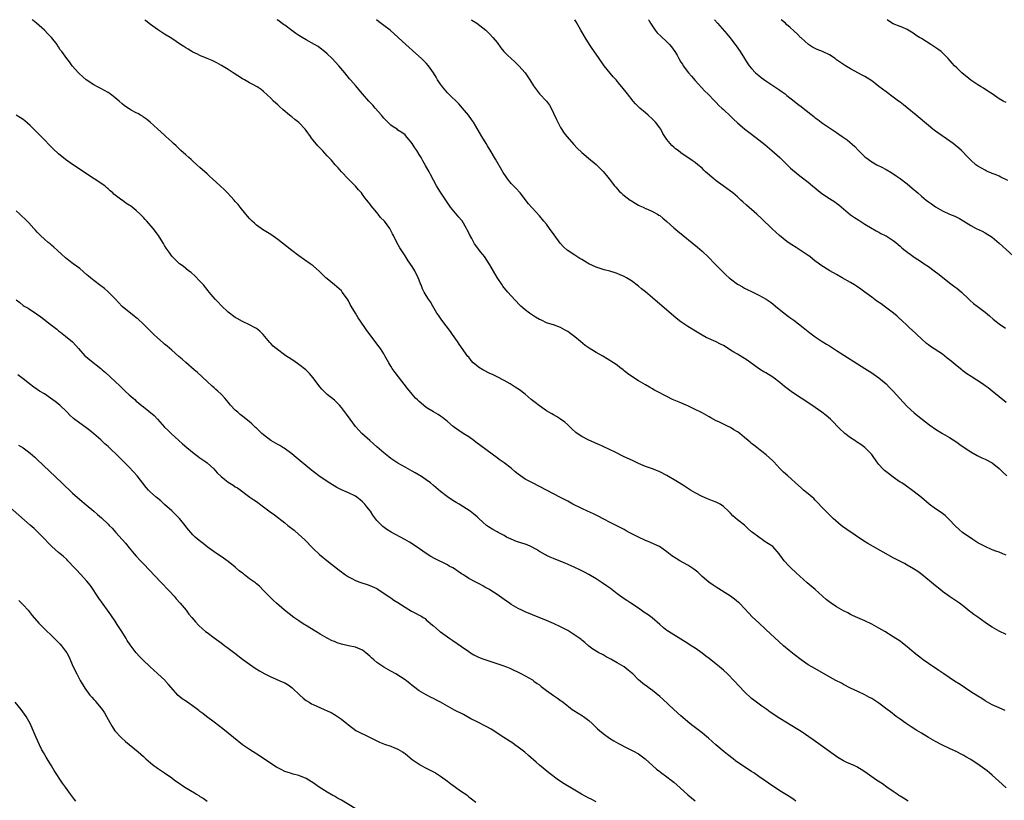
# Model space of a CAD drawing. Units: inches. Extents: x 2628000 to 2631000, y 1485000 to 1488000.
# Drawn here: x 2628964 to 2629242, y 1487779 to 1488000 of the extents above; entities that cross this region are included whole.
import ezdxf

# ---------------------------------------------------------------- set-up
doc = ezdxf.new("R2010")
doc.units = ezdxf.units.IN
doc.header["$MEASUREMENT"] = 0
doc.layers.add('LD26281485_10ft', color=2, linetype='Continuous')

msp = doc.modelspace()

# ---------------------------------------------------------------- linework, layer by layer
at = {"layer": 'LD26281485_10ft'}
for points, elevation in [([(2629243, 1487782.77), (2629241.83, 1487783.83), (2629239, 1487786.37), (2629238.28, 1487787), (2629237.58, 1487787.58), (2629235.67, 1487789), (2629235, 1487789.47), (2629233.61, 1487790.39), (2629233, 1487790.78), (2629231.59, 1487791.59), (2629231, 1487791.98), (2629230.3, 1487792.31), (2629229, 1487793.01), (2629227, 1487793.93), (2629225, 1487794.88), (2629223, 1487795.93), (2629221, 1487797.06), (2629219, 1487798.23), (2629217.75, 1487799), (2629216.07, 1487800.07), (2629214.66, 1487801), (2629213, 1487802.18), (2629211.89, 1487803), (2629210.27, 1487804.27), (2629209.37, 1487805), (2629207, 1487806.78), (2629205, 1487808.04), (2629204.36, 1487808.36), (2629203, 1487809.1), (2629201, 1487810.03), (2629199, 1487811), (2629197, 1487812.01), (2629196.37, 1487812.37), (2629194.84, 1487813.16), (2629188.02, 1487817), (2629187, 1487817.62), (2629185.02, 1487819), (2629183, 1487820.54), (2629181.62, 1487821.62), (2629180.01, 1487823), (2629175, 1487827.59), (2629173, 1487829.45), (2629171.2, 1487831.2), (2629170.21, 1487832.21), (2629169, 1487833.51), (2629167.53, 1487835), (2629167.25, 1487835.25), (2629166.15, 1487836.15), (2629164.98, 1487836.98), (2629161, 1487839.53), (2629160.12, 1487840.12), (2629158.94, 1487840.94), (2629157, 1487842.6), (2629155.75, 1487843.75), (2629155, 1487844.36), (2629154.65, 1487844.65), (2629153, 1487845.77), (2629150.71, 1487847), (2629149.62, 1487847.62), (2629148.42, 1487848.42), (2629147, 1487849.5), (2629144.92, 1487851), (2629143.63, 1487851.63), (2629142.23, 1487852.23), (2629141, 1487852.72), (2629139, 1487853.64), (2629136.4, 1487855), (2629135.5, 1487855.5), (2629135, 1487855.81), (2629134.22, 1487856.22), (2629132.73, 1487857), (2629131, 1487857.85), (2629129.25, 1487858.75), (2629127.62, 1487859.62), (2629127, 1487859.88), (2629126.25, 1487860.25), (2629124.59, 1487861), (2629123, 1487861.75), (2629120.44, 1487863), (2629119.54, 1487863.54), (2629119, 1487863.82), (2629118.26, 1487864.26), (2629117, 1487864.87), (2629115, 1487865.91), (2629113, 1487866.93), (2629111, 1487868.04), (2629109.05, 1487869.05), (2629107, 1487870.09), (2629105.64, 1487871), (2629105, 1487871.48), (2629104.17, 1487872.17), (2629103, 1487873.21), (2629101, 1487874.69), (2629099.62, 1487875.62), (2629099, 1487876.07), (2629093, 1487880.59), (2629092.4, 1487881), (2629091, 1487882.01), (2629089.46, 1487883), (2629087, 1487884.72), (2629086.63, 1487885), (2629085, 1487886.42), (2629083.56, 1487887.56), (2629083, 1487887.92), (2629082.39, 1487888.39), (2629081, 1487889.12), (2629079, 1487890.37), (2629077.53, 1487891.53), (2629077, 1487892), (2629076.48, 1487892.48), (2629075.99, 1487893), (2629075, 1487894.13), (2629073.71, 1487895.71), (2629071.11, 1487899), (2629070.2, 1487900.2), (2629069.62, 1487901), (2629069.37, 1487901.37), (2629069, 1487902.01), (2629068.38, 1487903), (2629067.3, 1487905), (2629067, 1487905.51), (2629066.03, 1487907), (2629065.59, 1487907.59), (2629064.56, 1487909), (2629062.16, 1487912.16), (2629060.21, 1487915), (2629059.73, 1487915.73), (2629058.95, 1487917), (2629057.77, 1487919), (2629057.49, 1487919.49), (2629057, 1487920.47), (2629056.68, 1487921), (2629055.26, 1487923), (2629055, 1487923.29), (2629053.06, 1487925), (2629051, 1487926.68), (2629050.63, 1487927), (2629048.81, 1487928.81), (2629047, 1487930.37), (2629046.18, 1487931), (2629043, 1487933.23), (2629041, 1487934.73), (2629037, 1487937.84), (2629035, 1487939.27), (2629032.72, 1487940.72), (2629032.3, 1487941), (2629031, 1487941.93), (2629030.43, 1487942.43), (2629029.81, 1487943), (2629029, 1487943.83), (2629028.47, 1487944.47), (2629027.97, 1487945), (2629026.34, 1487947), (2629025.76, 1487947.76), (2629025, 1487948.58), (2629024.66, 1487949), (2629022.82, 1487951), (2629021.9, 1487951.9), (2629020.73, 1487953), (2629018.51, 1487955), (2629017.73, 1487955.73), (2629017, 1487956.38), (2629015, 1487958.2), (2629014.09, 1487959), (2629013, 1487960.01), (2629012.47, 1487960.47), (2629011.82, 1487961), (2629011, 1487961.77), (2629009.61, 1487963), (2629009, 1487963.56), (2629008.29, 1487964.29), (2629007.49, 1487965), (2629007, 1487965.45), (2629006.22, 1487966.22), (2629005.32, 1487967), (2629005, 1487967.31), (2629003, 1487969.14), (2629000.92, 1487971), (2628999.86, 1487971.86), (2628999, 1487972.48), (2628998.71, 1487972.71), (2628998.2, 1487973), (2628997.46, 1487973.46), (2628997, 1487973.68), (2628995.54, 1487974.46), (2628995, 1487974.77), (2628993.69, 1487975.69), (2628993, 1487976.19), (2628992.12, 1487977), (2628991, 1487977.94), (2628989.64, 1487979), (2628989, 1487979.42), (2628987, 1487980.52), (2628986.05, 1487981), (2628985, 1487981.59), (2628982.86, 1487983), (2628981.87, 1487983.87), (2628980.83, 1487984.83), (2628980.62, 1487985), (2628978.87, 1487987), (2628978.08, 1487988.08), (2628977.33, 1487989), (2628975.95, 1487991), (2628975.5, 1487991.5), (2628975, 1487992.34), (2628974.73, 1487992.73), (2628974.59, 1487993), (2628973.01, 1487995), (2628971.97, 1487995.97), (2628971.03, 1487997), (2628968.82, 1487999), (2628967.81, 1487999.81), (2628967.57, 1488000)], 9340), ([(2629242.7, 1487804.7), (2629242.04, 1487805), (2629241, 1487805.43), (2629239, 1487806.31), (2629237, 1487807.45), (2629236.06, 1487808.06), (2629235, 1487808.7), (2629233, 1487809.98), (2629229.98, 1487811.98), (2629228.39, 1487813), (2629225.4, 1487815), (2629223.98, 1487815.98), (2629221, 1487817.96), (2629219.51, 1487819), (2629219, 1487819.38), (2629217, 1487820.98), (2629215, 1487822.68), (2629213.7, 1487823.7), (2629213, 1487824.23), (2629211.8, 1487825), (2629211, 1487825.54), (2629208.64, 1487827), (2629207, 1487827.98), (2629205, 1487829.12), (2629203, 1487830.04), (2629201, 1487830.9), (2629199.56, 1487831.56), (2629199, 1487831.82), (2629198.24, 1487832.24), (2629197, 1487832.86), (2629195, 1487834.03), (2629193.23, 1487835.23), (2629192.1, 1487836.1), (2629189.97, 1487837.97), (2629189, 1487838.84), (2629187.82, 1487839.82), (2629186.75, 1487840.75), (2629183.6, 1487843.59), (2629182.12, 1487845), (2629181.53, 1487845.53), (2629180.23, 1487847), (2629179.69, 1487847.69), (2629179, 1487848.7), (2629178.77, 1487849), (2629177, 1487851), (2629175.81, 1487851.81), (2629174.58, 1487852.58), (2629173.97, 1487853), (2629173.37, 1487853.37), (2629173, 1487853.64), (2629171.25, 1487855), (2629171, 1487855.23), (2629170.06, 1487856.06), (2629169, 1487857.05), (2629167, 1487858.63), (2629165.7, 1487859.7), (2629165, 1487860.46), (2629164.47, 1487861), (2629163, 1487862.37), (2629162.07, 1487863), (2629161, 1487863.58), (2629159.98, 1487863.98), (2629159, 1487864.34), (2629158.54, 1487864.54), (2629157, 1487865.15), (2629155, 1487866.25), (2629153.74, 1487867), (2629152.06, 1487868.06), (2629150.48, 1487869), (2629149.57, 1487869.57), (2629147, 1487871.08), (2629145, 1487872.15), (2629143, 1487873.01), (2629141, 1487873.71), (2629139, 1487874.54), (2629137.34, 1487875.34), (2629135, 1487876.43), (2629132.19, 1487877.81), (2629131, 1487878.42), (2629129, 1487879.31), (2629127.84, 1487879.84), (2629127, 1487880.17), (2629126.45, 1487880.45), (2629125, 1487881.07), (2629123, 1487882.16), (2629121.71, 1487883), (2629121.31, 1487883.31), (2629120.24, 1487884.24), (2629119, 1487885.45), (2629118.17, 1487886.17), (2629117, 1487887), (2629115.79, 1487887.79), (2629115, 1487888.23), (2629114.53, 1487888.53), (2629113, 1487889.44), (2629111, 1487890.78), (2629109.75, 1487891.75), (2629108.65, 1487892.65), (2629107, 1487894.1), (2629105.35, 1487895.35), (2629104.14, 1487896.14), (2629103, 1487896.81), (2629102.7, 1487897), (2629101, 1487897.95), (2629099.09, 1487899), (2629097.7, 1487899.7), (2629097, 1487899.99), (2629095, 1487901.03), (2629093.79, 1487901.79), (2629093, 1487902.4), (2629092.29, 1487903), (2629091.68, 1487903.68), (2629091, 1487904.55), (2629090.79, 1487904.79), (2629088.3, 1487908.3), (2629087.82, 1487909), (2629086.42, 1487911), (2629085.83, 1487911.83), (2629083.38, 1487915), (2629082.44, 1487916.44), (2629082.03, 1487917), (2629080.85, 1487919), (2629080.2, 1487920.2), (2629079.65, 1487921), (2629079, 1487922.01), (2629078.43, 1487923), (2629077.94, 1487923.94), (2629077.51, 1487925), (2629077.35, 1487925.35), (2629077, 1487926.36), (2629076.75, 1487927), (2629075.73, 1487929), (2629075, 1487930.2), (2629073.85, 1487931.85), (2629073, 1487933.24), (2629071.49, 1487935.49), (2629070.65, 1487937), (2629069.71, 1487939), (2629069.45, 1487939.45), (2629069, 1487940.39), (2629068.66, 1487941), (2629067.14, 1487943), (2629066.08, 1487944.08), (2629065.39, 1487945), (2629065, 1487945.45), (2629063.4, 1487947.4), (2629063, 1487947.96), (2629062.52, 1487948.52), (2629062.18, 1487949), (2629061.66, 1487949.66), (2629061, 1487950.57), (2629060.64, 1487951), (2629059.87, 1487951.87), (2629059, 1487952.9), (2629056.93, 1487955), (2629055.05, 1487957), (2629054.12, 1487958.12), (2629053.27, 1487959), (2629052.24, 1487960.24), (2629051, 1487961.53), (2629049.67, 1487963), (2629049, 1487963.66), (2629048.37, 1487964.37), (2629047, 1487965.97), (2629046.54, 1487966.54), (2629046.25, 1487967), (2629045, 1487968.68), (2629044.73, 1487969), (2629043, 1487970.89), (2629041.81, 1487971.81), (2629041, 1487972.49), (2629040.68, 1487972.68), (2629040.29, 1487973), (2629038.5, 1487974.5), (2629037.46, 1487975.46), (2629037, 1487975.95), (2629035.83, 1487977), (2629035, 1487977.81), (2629033, 1487979.65), (2629032.28, 1487980.28), (2629031.16, 1487981), (2629029.79, 1487981.79), (2629029, 1487982.14), (2629027.56, 1487983), (2629027, 1487983.3), (2629024.43, 1487985), (2629023, 1487985.91), (2629021.06, 1487987.06), (2629019.78, 1487987.78), (2629018.43, 1487988.43), (2629017.08, 1487989), (2629015, 1487989.92), (2629014.27, 1487990.27), (2629013, 1487990.85), (2629012.73, 1487991), (2629011.69, 1487991.69), (2629011, 1487992.09), (2629010.46, 1487992.46), (2629009.54, 1487993), (2629007, 1487994.68), (2629005, 1487995.94), (2629003, 1487997.22), (2629001, 1487998.68), (2628999.71, 1487999.71), (2628999.38, 1488000)], 9330), ([(2629243, 1487826.12), (2629241, 1487827.11), (2629239, 1487828.23), (2629238.53, 1487828.53), (2629237, 1487829.59), (2629235, 1487831.04), (2629233.83, 1487831.83), (2629233, 1487832.52), (2629232.71, 1487832.71), (2629231, 1487834.12), (2629229.8, 1487835), (2629227, 1487836.87), (2629225, 1487838.35), (2629224.18, 1487839), (2629223, 1487839.96), (2629222.43, 1487840.43), (2629219.12, 1487843.12), (2629217.98, 1487843.98), (2629216.77, 1487844.77), (2629215, 1487845.77), (2629214.2, 1487846.2), (2629211, 1487847.88), (2629205.36, 1487851), (2629203.87, 1487851.87), (2629202.63, 1487852.63), (2629197.88, 1487855.88), (2629196.72, 1487856.72), (2629196.36, 1487857), (2629194.04, 1487859), (2629193.53, 1487859.53), (2629193, 1487860.01), (2629192.51, 1487860.51), (2629191.98, 1487861), (2629191, 1487862.01), (2629189.57, 1487863.57), (2629189, 1487864.12), (2629188.58, 1487864.58), (2629188.11, 1487865), (2629187, 1487865.95), (2629185.71, 1487867), (2629185, 1487867.61), (2629183.42, 1487869), (2629182.17, 1487870.17), (2629181.21, 1487871), (2629180.05, 1487872.05), (2629179, 1487873.09), (2629177.26, 1487875), (2629177, 1487875.25), (2629176.07, 1487876.07), (2629175.12, 1487877), (2629173.88, 1487877.88), (2629172.52, 1487879), (2629171.66, 1487879.65), (2629171, 1487880.21), (2629170.55, 1487880.55), (2629170.05, 1487881), (2629169, 1487881.89), (2629167.65, 1487883), (2629167.27, 1487883.27), (2629167, 1487883.5), (2629166.01, 1487884.01), (2629165, 1487884.69), (2629164.36, 1487885), (2629163, 1487885.61), (2629161.75, 1487886.25), (2629161, 1487886.61), (2629159.44, 1487887.44), (2629159, 1487887.7), (2629157, 1487888.81), (2629156.63, 1487889), (2629155, 1487889.82), (2629153, 1487890.77), (2629152.5, 1487891), (2629151, 1487891.63), (2629150.03, 1487892.03), (2629148.63, 1487892.63), (2629147, 1487893.43), (2629146.05, 1487893.95), (2629145, 1487894.5), (2629144.1, 1487895), (2629143.38, 1487895.38), (2629143, 1487895.61), (2629142.08, 1487896.08), (2629141, 1487896.77), (2629139, 1487897.91), (2629137.11, 1487899.11), (2629135.92, 1487899.92), (2629135, 1487900.75), (2629134.68, 1487901), (2629133.7, 1487901.7), (2629133, 1487902.27), (2629131.94, 1487903), (2629130.13, 1487904.13), (2629128.88, 1487904.88), (2629127, 1487905.92), (2629125.08, 1487907.08), (2629123.92, 1487907.92), (2629122.65, 1487909), (2629121, 1487910.34), (2629119.47, 1487911.47), (2629119, 1487911.79), (2629118.23, 1487912.23), (2629117, 1487912.98), (2629115, 1487913.7), (2629113.95, 1487914.05), (2629113, 1487914.33), (2629111.56, 1487915), (2629111, 1487915.27), (2629109.93, 1487915.93), (2629109, 1487916.49), (2629108.22, 1487917), (2629107, 1487917.92), (2629105.78, 1487919), (2629105.38, 1487919.38), (2629103, 1487921.92), (2629102.03, 1487923), (2629101.55, 1487923.55), (2629101, 1487924.22), (2629100.66, 1487924.66), (2629100.43, 1487925), (2629099.08, 1487927.08), (2629097, 1487930.69), (2629096.8, 1487931), (2629095.44, 1487933), (2629095, 1487933.58), (2629094.36, 1487934.36), (2629093.88, 1487935), (2629093.48, 1487935.48), (2629093, 1487936.16), (2629092.64, 1487936.64), (2629092.44, 1487937), (2629091.88, 1487938.12), (2629091.24, 1487939.24), (2629091, 1487939.76), (2629090.57, 1487940.57), (2629090.39, 1487941), (2629089.11, 1487943.11), (2629089, 1487943.27), (2629088.18, 1487944.18), (2629085.89, 1487947), (2629085.51, 1487947.51), (2629084.7, 1487948.7), (2629083, 1487951.27), (2629081.93, 1487953), (2629081, 1487954.61), (2629080.21, 1487956.21), (2629079.79, 1487957), (2629078.8, 1487958.8), (2629078.06, 1487960.06), (2629077.54, 1487961), (2629077, 1487961.92), (2629076.33, 1487963), (2629075.78, 1487963.78), (2629075, 1487965), (2629073.2, 1487967.2), (2629073, 1487967.4), (2629072.12, 1487968.12), (2629071, 1487968.8), (2629070.73, 1487969), (2629069.68, 1487969.68), (2629069, 1487970.18), (2629067, 1487972.17), (2629066.63, 1487972.63), (2629066.29, 1487973), (2629064.53, 1487975), (2629063.84, 1487975.84), (2629062.73, 1487977), (2629061, 1487979), (2629059, 1487981.4), (2629057.61, 1487983), (2629057.32, 1487983.32), (2629055.95, 1487985), (2629054.26, 1487987), (2629052.35, 1487989), (2629051, 1487990.33), (2629050.22, 1487991), (2629049, 1487991.97), (2629048.39, 1487992.39), (2629047.41, 1487993), (2629045, 1487994.31), (2629043.87, 1487995), (2629043, 1487995.5), (2629042.11, 1487996.11), (2629040.95, 1487996.95), (2629039, 1487998.42), (2629038.66, 1487998.66), (2629037, 1487999.9), (2629036.84, 1488000)], 9320), ([(2629243, 1487848.55), (2629242.04, 1487849), (2629241, 1487849.43), (2629240.37, 1487849.63), (2629239, 1487850.13), (2629237, 1487851), (2629235, 1487852.11), (2629233.56, 1487853), (2629230.64, 1487855), (2629229.76, 1487855.77), (2629228.42, 1487857), (2629227, 1487858.57), (2629225.77, 1487859.77), (2629224.64, 1487860.64), (2629223, 1487861.74), (2629221.24, 1487863), (2629219, 1487864.9), (2629217, 1487866.48), (2629214.38, 1487868.38), (2629213.43, 1487869), (2629213, 1487869.27), (2629211, 1487870.62), (2629209.67, 1487871.67), (2629208.57, 1487872.57), (2629208.11, 1487873), (2629207, 1487874.26), (2629206.42, 1487875), (2629205, 1487877.01), (2629203.06, 1487879), (2629201.89, 1487879.89), (2629200.67, 1487880.67), (2629200.14, 1487881), (2629199, 1487881.77), (2629197.39, 1487883), (2629197, 1487883.34), (2629196.16, 1487884.16), (2629193.33, 1487887), (2629192.05, 1487888.05), (2629190.89, 1487889), (2629188.04, 1487891), (2629185, 1487893), (2629182.6, 1487894.6), (2629181.44, 1487895.44), (2629180.33, 1487896.33), (2629179, 1487897.43), (2629177, 1487898.92), (2629175, 1487900.18), (2629174.47, 1487900.47), (2629173.23, 1487901.23), (2629170.77, 1487903), (2629169.7, 1487903.7), (2629169, 1487904.22), (2629168.5, 1487904.5), (2629167.73, 1487905), (2629167, 1487905.4), (2629165.98, 1487906.02), (2629165, 1487906.59), (2629164.38, 1487907), (2629163, 1487907.85), (2629162.24, 1487908.24), (2629161, 1487908.92), (2629158.16, 1487910.16), (2629157, 1487910.81), (2629155.63, 1487911.63), (2629153, 1487913.27), (2629151, 1487914.6), (2629149.64, 1487915.64), (2629143, 1487921.35), (2629141, 1487923.03), (2629139.9, 1487923.9), (2629139, 1487924.66), (2629137, 1487926.15), (2629135.63, 1487927), (2629135, 1487927.39), (2629133.87, 1487927.87), (2629133, 1487928.27), (2629132.45, 1487928.45), (2629130.89, 1487928.89), (2629129.27, 1487929.27), (2629129, 1487929.32), (2629127, 1487929.98), (2629125, 1487930.95), (2629123.71, 1487931.71), (2629123, 1487932.16), (2629122.46, 1487932.46), (2629121, 1487933.38), (2629118.86, 1487934.86), (2629117.78, 1487935.78), (2629116.83, 1487936.83), (2629115.15, 1487939.15), (2629113.86, 1487941), (2629113, 1487942.14), (2629112.25, 1487943), (2629111, 1487944.53), (2629107.95, 1487947.95), (2629105.52, 1487951), (2629104.32, 1487952.32), (2629103, 1487953.72), (2629101.97, 1487955), (2629101.56, 1487955.56), (2629100.77, 1487956.77), (2629098.57, 1487960.57), (2629097.09, 1487963.09), (2629096.34, 1487964.34), (2629095.91, 1487965), (2629094.67, 1487967), (2629094.07, 1487968.07), (2629093, 1487969.89), (2629092.33, 1487971), (2629091.81, 1487971.81), (2629090.95, 1487973), (2629089.26, 1487975), (2629088.17, 1487976.17), (2629085.3, 1487979), (2629085, 1487979.32), (2629083.54, 1487981), (2629083, 1487981.74), (2629082.2, 1487983), (2629081.77, 1487983.77), (2629081.07, 1487985), (2629079.66, 1487987), (2629079, 1487987.72), (2629077.67, 1487989), (2629075.2, 1487991.2), (2629075, 1487991.39), (2629074.13, 1487992.13), (2629073.26, 1487993), (2629071.07, 1487995), (2629068.74, 1487997), (2629067, 1487998.33), (2629065.52, 1487999.52), (2629064.94, 1488000)], 9310), ([(2629091.77, 1488000), (2629091.9, 1487999.9), (2629093.28, 1487999), (2629095.87, 1487997), (2629096.43, 1487996.43), (2629097, 1487995.89), (2629097.85, 1487995), (2629099, 1487993.53), (2629100.04, 1487992.04), (2629100.96, 1487991), (2629101.95, 1487989.95), (2629102.99, 1487989), (2629104.06, 1487988.06), (2629105.16, 1487987), (2629106.94, 1487985), (2629108.32, 1487983), (2629109.33, 1487981.33), (2629110.15, 1487980.15), (2629111.04, 1487979.04), (2629113, 1487976.95), (2629113.82, 1487975.82), (2629114.3, 1487975), (2629115, 1487973.57), (2629115.79, 1487971.79), (2629117, 1487969.51), (2629117.96, 1487967.96), (2629118.73, 1487967), (2629118.84, 1487966.84), (2629120.73, 1487964.73), (2629121.71, 1487963.71), (2629123, 1487962.47), (2629124.83, 1487960.83), (2629127.02, 1487959.02), (2629129, 1487957.07), (2629129.96, 1487955.96), (2629130.74, 1487955), (2629132.27, 1487953), (2629132.6, 1487952.6), (2629133.55, 1487951.55), (2629134.09, 1487951), (2629134.58, 1487950.58), (2629136.64, 1487949), (2629137, 1487948.75), (2629138.09, 1487948.09), (2629139, 1487947.58), (2629139.39, 1487947.39), (2629140.33, 1487947), (2629141, 1487946.66), (2629141.57, 1487946.43), (2629143, 1487945.77), (2629144.39, 1487945), (2629144.76, 1487944.76), (2629145, 1487944.63), (2629145.87, 1487943.87), (2629147, 1487942.98), (2629149, 1487941.17), (2629150.16, 1487940.16), (2629155.7, 1487935.7), (2629157, 1487934.58), (2629158.83, 1487932.83), (2629160.62, 1487931), (2629162.54, 1487929), (2629163.8, 1487927.8), (2629164.62, 1487927), (2629165, 1487926.69), (2629167, 1487925.23), (2629167.39, 1487925), (2629168.44, 1487924.44), (2629169, 1487924.09), (2629169.75, 1487923.75), (2629171, 1487923.11), (2629173, 1487922.14), (2629175.09, 1487921), (2629176.23, 1487920.23), (2629177, 1487919.64), (2629177.71, 1487919), (2629180.19, 1487917), (2629181.81, 1487915.81), (2629182.96, 1487915), (2629185.54, 1487913), (2629187.46, 1487911.46), (2629189, 1487910.33), (2629189.78, 1487909.78), (2629190.99, 1487908.99), (2629192.22, 1487908.22), (2629193, 1487907.75), (2629195, 1487906.49), (2629203, 1487901.4), (2629205, 1487900.11), (2629207, 1487898.69), (2629209.01, 1487897), (2629210.02, 1487896.02), (2629210.99, 1487895), (2629212.87, 1487892.87), (2629213.83, 1487891.83), (2629215, 1487890.62), (2629217, 1487888.82), (2629218.01, 1487888.01), (2629221, 1487885.64), (2629221.36, 1487885.36), (2629223, 1487884.23), (2629225.02, 1487883.02), (2629227, 1487881.88), (2629229, 1487880.55), (2629229.89, 1487879.89), (2629231.14, 1487879), (2629233, 1487877.81), (2629234.78, 1487876.78), (2629236.12, 1487876.12), (2629237, 1487875.73), (2629239, 1487874.68), (2629241, 1487873.14), (2629242.07, 1487872.07), (2629243.15, 1487871)], 9300), ([(2629243, 1487891.75), (2629241, 1487893.39), (2629239, 1487895), (2629237.88, 1487895.88), (2629237, 1487896.48), (2629236.3, 1487897), (2629233.08, 1487899.08), (2629231.88, 1487899.88), (2629230.73, 1487900.73), (2629230.43, 1487901), (2629229.63, 1487901.63), (2629227, 1487903.86), (2629226.34, 1487904.34), (2629225, 1487905.4), (2629221.61, 1487907.61), (2629221, 1487908.06), (2629220.48, 1487908.48), (2629219, 1487909.79), (2629217.69, 1487911), (2629217.35, 1487911.35), (2629215.54, 1487913), (2629215, 1487913.53), (2629213.39, 1487915), (2629213.2, 1487915.2), (2629213, 1487915.36), (2629212.16, 1487916.16), (2629211.12, 1487917), (2629208.5, 1487919), (2629207.63, 1487919.63), (2629206.43, 1487920.44), (2629205, 1487921.53), (2629203.03, 1487922.97), (2629201.84, 1487923.84), (2629200.65, 1487924.65), (2629200.11, 1487925), (2629199, 1487925.67), (2629196.62, 1487927), (2629195, 1487927.95), (2629193.11, 1487929), (2629190.55, 1487930.55), (2629189.41, 1487931.41), (2629189, 1487931.75), (2629187.44, 1487933), (2629187, 1487933.31), (2629186.14, 1487933.86), (2629184.45, 1487935), (2629183.57, 1487935.57), (2629182.33, 1487936.33), (2629181.37, 1487937), (2629181, 1487937.29), (2629178.85, 1487939), (2629176.85, 1487940.85), (2629173.82, 1487943.82), (2629172.5, 1487945), (2629169.54, 1487947.54), (2629168.49, 1487948.49), (2629167.96, 1487949), (2629167, 1487949.87), (2629165.69, 1487951), (2629165, 1487951.54), (2629162.98, 1487952.98), (2629161, 1487954.44), (2629160.29, 1487955), (2629158, 1487957), (2629157.49, 1487957.49), (2629157, 1487957.99), (2629155.82, 1487959), (2629155, 1487959.63), (2629154.16, 1487960.16), (2629151, 1487962.34), (2629150.2, 1487963), (2629149.51, 1487963.51), (2629149, 1487963.98), (2629148.43, 1487964.43), (2629147, 1487966.13), (2629145.86, 1487967.86), (2629145.28, 1487969), (2629145, 1487969.43), (2629143.83, 1487971), (2629143.44, 1487971.44), (2629143, 1487971.91), (2629141.73, 1487973), (2629141, 1487973.66), (2629139.35, 1487975), (2629138.2, 1487976.2), (2629137.46, 1487977), (2629135.87, 1487979), (2629134.34, 1487981), (2629133.72, 1487981.72), (2629132.71, 1487983), (2629131.87, 1487983.87), (2629129.33, 1487987), (2629127.87, 1487989), (2629127, 1487990.23), (2629125.87, 1487991.87), (2629125.13, 1487993), (2629123.89, 1487995), (2629123, 1487996.57), (2629122.73, 1487997), (2629121.4, 1487999.4), (2629121, 1487999.94), (2629120.96, 1488000)], 9290), ([(2629141.83, 1488000), (2629141.89, 1487999.89), (2629142.39, 1487999), (2629143.72, 1487997), (2629144.31, 1487996.31), (2629145.31, 1487995.31), (2629147, 1487993.75), (2629147.77, 1487993), (2629148.34, 1487992.34), (2629149.3, 1487991), (2629149.93, 1487989.93), (2629150.42, 1487989), (2629151, 1487988.02), (2629151.41, 1487987.41), (2629151.65, 1487987), (2629153.17, 1487985), (2629154.04, 1487984.04), (2629155, 1487982.85), (2629157.78, 1487979.78), (2629158.64, 1487979), (2629160.63, 1487977), (2629160.8, 1487976.8), (2629161, 1487976.61), (2629161.75, 1487975.75), (2629162.57, 1487975), (2629163, 1487974.58), (2629165, 1487972.71), (2629165.86, 1487971.86), (2629167, 1487970.85), (2629169.09, 1487969.09), (2629171, 1487967.66), (2629173, 1487966.07), (2629174.7, 1487964.7), (2629176.71, 1487963), (2629178.94, 1487961), (2629179.99, 1487959.99), (2629181, 1487959.09), (2629182.03, 1487958.04), (2629184.19, 1487956.19), (2629185, 1487955.58), (2629187, 1487954.02), (2629188.21, 1487953), (2629190.88, 1487950.88), (2629193, 1487949.46), (2629194.5, 1487948.5), (2629195, 1487948.11), (2629195.68, 1487947.68), (2629197, 1487946.54), (2629199, 1487944.87), (2629200.09, 1487944.09), (2629201.28, 1487943.28), (2629203, 1487942.22), (2629206.26, 1487940.26), (2629207, 1487939.89), (2629207.57, 1487939.57), (2629208.8, 1487939), (2629209, 1487938.89), (2629211, 1487937.59), (2629211.75, 1487937), (2629212.41, 1487936.41), (2629213, 1487935.96), (2629213.49, 1487935.49), (2629214.07, 1487935), (2629217, 1487932.84), (2629219, 1487931.5), (2629219.78, 1487931), (2629221, 1487930.17), (2629222.66, 1487929), (2629223.99, 1487927.99), (2629227, 1487925.61), (2629228.49, 1487924.49), (2629229, 1487924.06), (2629229.62, 1487923.61), (2629230.33, 1487923), (2629232.45, 1487921), (2629232.72, 1487920.72), (2629233.77, 1487919.77), (2629234.76, 1487919), (2629237, 1487917.29), (2629238.24, 1487916.24), (2629239.34, 1487915.34), (2629241, 1487914.03), (2629242.8, 1487912.8)], 9280), ([(2629160.46, 1488000), (2629161.31, 1487999), (2629164.01, 1487996.01), (2629164.87, 1487995), (2629166.39, 1487993), (2629166.64, 1487992.64), (2629167.72, 1487991), (2629168.96, 1487989), (2629169.76, 1487987.76), (2629170.3, 1487987), (2629171, 1487986.16), (2629172.14, 1487985), (2629173, 1487984.24), (2629173.69, 1487983.69), (2629175, 1487982.72), (2629179, 1487980.08), (2629179.62, 1487979.62), (2629180.48, 1487979), (2629181, 1487978.61), (2629183.03, 1487977), (2629184.1, 1487976.1), (2629185, 1487975.43), (2629185.62, 1487975), (2629188.63, 1487972.63), (2629189, 1487972.29), (2629189.75, 1487971.75), (2629190.66, 1487971), (2629191, 1487970.76), (2629193.58, 1487969), (2629194.46, 1487968.46), (2629195, 1487968.07), (2629195.67, 1487967.67), (2629196.57, 1487967), (2629198.01, 1487966.01), (2629200.15, 1487964.15), (2629201.26, 1487963), (2629203, 1487961.27), (2629203.33, 1487961), (2629205, 1487959.81), (2629206.43, 1487959), (2629206.81, 1487958.81), (2629207.65, 1487958.35), (2629209, 1487957.64), (2629210.66, 1487956.66), (2629211.85, 1487955.85), (2629213, 1487955.11), (2629215, 1487953.6), (2629216.41, 1487952.41), (2629217.99, 1487951), (2629219, 1487950.13), (2629220.38, 1487949), (2629221, 1487948.51), (2629221.9, 1487947.9), (2629223, 1487947.11), (2629225, 1487945.96), (2629227, 1487945.02), (2629228.43, 1487944.43), (2629229.75, 1487943.75), (2629231, 1487943.06), (2629233, 1487941.79), (2629234.47, 1487941), (2629236.16, 1487940.16), (2629237, 1487939.76), (2629239, 1487938.47), (2629241, 1487936.81), (2629245, 1487933.25)], 9270), ([(2629243.44, 1487954.56), (2629241.51, 1487955.51), (2629241, 1487955.71), (2629240.12, 1487956.12), (2629239, 1487956.52), (2629238.67, 1487956.67), (2629237.87, 1487957), (2629237.29, 1487957.29), (2629237, 1487957.41), (2629235, 1487958.58), (2629234.39, 1487959), (2629233, 1487960.25), (2629232.21, 1487961), (2629230.33, 1487963), (2629229.63, 1487963.63), (2629228.54, 1487964.54), (2629227.97, 1487965), (2629223, 1487968.47), (2629222.28, 1487969), (2629221, 1487970.04), (2629217.51, 1487973), (2629215, 1487975.08), (2629213.91, 1487975.91), (2629213, 1487976.64), (2629212.5, 1487977), (2629211, 1487978.12), (2629209, 1487979.56), (2629207, 1487981.14), (2629205.98, 1487981.98), (2629205, 1487982.73), (2629203, 1487983.95), (2629202.3, 1487984.3), (2629199, 1487986.14), (2629197.58, 1487987), (2629197, 1487987.33), (2629195, 1487988.67), (2629194.58, 1487989), (2629193, 1487990.04), (2629191.02, 1487991.02), (2629189.56, 1487991.56), (2629188.23, 1487992.23), (2629187.04, 1487993), (2629185, 1487994.87), (2629184.84, 1487995), (2629183.93, 1487995.93), (2629183, 1487996.73), (2629181.85, 1487997.85), (2629181, 1487998.58), (2629180.56, 1487999), (2629179.72, 1487999.72), (2629179.34, 1488000)], 9260), ([(2629243, 1487976.57), (2629242.15, 1487977), (2629241, 1487977.67), (2629239.03, 1487979), (2629237.83, 1487979.83), (2629236.61, 1487980.61), (2629235.88, 1487981), (2629235, 1487981.55), (2629233, 1487982.93), (2629231.87, 1487983.87), (2629231, 1487984.53), (2629230.45, 1487985), (2629229, 1487986.35), (2629228.35, 1487987), (2629227.7, 1487987.7), (2629226.58, 1487989), (2629225, 1487990.61), (2629224.57, 1487991), (2629223.67, 1487991.67), (2629221.67, 1487993), (2629219, 1487994.66), (2629218.48, 1487995), (2629217.57, 1487995.57), (2629217, 1487995.98), (2629215, 1487997.22), (2629213.75, 1487997.75), (2629213, 1487998.03), (2629211, 1487998.86), (2629209.72, 1487999.72), (2629209.33, 1488000)], 9250), ([(2629215.26, 1487779), (2629213.91, 1487779.91), (2629213, 1487780.45), (2629212.67, 1487780.67), (2629212.13, 1487781), (2629211, 1487781.81), (2629209.28, 1487783), (2629207.97, 1487783.97), (2629206.31, 1487785), (2629205, 1487785.87), (2629203, 1487787.3), (2629201.97, 1487787.97), (2629201, 1487788.59), (2629200.73, 1487788.73), (2629200.19, 1487789), (2629197.96, 1487789.96), (2629197, 1487790.47), (2629195.42, 1487791.42), (2629188.38, 1487796.38), (2629185, 1487798.69), (2629183.6, 1487799.6), (2629182.37, 1487800.37), (2629179, 1487802.39), (2629177.4, 1487803.4), (2629177, 1487803.7), (2629176.23, 1487804.23), (2629175.27, 1487805), (2629173.92, 1487805.92), (2629171.61, 1487807.61), (2629171, 1487808.11), (2629170.5, 1487808.5), (2629169.45, 1487809.45), (2629169, 1487809.92), (2629167.51, 1487811.51), (2629166.17, 1487813), (2629164.2, 1487815), (2629163, 1487816.09), (2629161.95, 1487817), (2629161, 1487817.79), (2629159, 1487819.35), (2629158.04, 1487820.04), (2629157, 1487820.89), (2629155, 1487822.29), (2629153.91, 1487823), (2629153, 1487823.62), (2629151, 1487824.85), (2629149, 1487826.03), (2629147.45, 1487827), (2629147, 1487827.31), (2629146.09, 1487828.09), (2629145, 1487828.95), (2629142.83, 1487830.83), (2629141.7, 1487831.7), (2629140.52, 1487832.52), (2629139.79, 1487833), (2629139, 1487833.56), (2629136.85, 1487835), (2629135.75, 1487835.76), (2629135, 1487836.24), (2629133, 1487837.66), (2629131.13, 1487839.13), (2629129.96, 1487839.96), (2629128.76, 1487840.76), (2629127, 1487841.87), (2629125, 1487843.1), (2629123.75, 1487843.75), (2629123, 1487844.18), (2629122.42, 1487844.42), (2629120.82, 1487845.18), (2629118.3, 1487846.3), (2629116.62, 1487847), (2629115, 1487847.63), (2629114.06, 1487848.06), (2629113, 1487848.51), (2629112.7, 1487848.7), (2629111, 1487849.64), (2629110.19, 1487850.19), (2629108.53, 1487851), (2629107.51, 1487851.51), (2629107, 1487851.67), (2629106.03, 1487852.03), (2629104.49, 1487852.49), (2629103, 1487853.09), (2629101.72, 1487853.72), (2629101, 1487854.13), (2629099.33, 1487855), (2629099, 1487855.21), (2629097.84, 1487855.84), (2629096.61, 1487856.61), (2629096.06, 1487857), (2629095, 1487857.93), (2629093.82, 1487859), (2629093.41, 1487859.41), (2629092.31, 1487860.31), (2629091.38, 1487861), (2629088.28, 1487863), (2629087.47, 1487863.47), (2629087, 1487863.78), (2629086.23, 1487864.23), (2629085, 1487865.12), (2629083, 1487866.6), (2629081, 1487868.33), (2629080.2, 1487869), (2629079, 1487869.91), (2629078.33, 1487870.33), (2629077.35, 1487871), (2629077, 1487871.22), (2629075.85, 1487871.85), (2629075, 1487872.35), (2629073, 1487873.43), (2629071.96, 1487874.04), (2629071, 1487874.58), (2629070.36, 1487875), (2629069, 1487875.96), (2629068.43, 1487876.43), (2629067, 1487877.57), (2629065, 1487879.27), (2629064.09, 1487880.09), (2629063, 1487881), (2629060.8, 1487883), (2629059.93, 1487883.93), (2629059, 1487884.97), (2629057.51, 1487887), (2629056.48, 1487888.48), (2629055, 1487890.39), (2629054.44, 1487891), (2629053.73, 1487891.73), (2629053, 1487892.38), (2629051, 1487894.06), (2629050, 1487895), (2629049.51, 1487895.51), (2629049, 1487896.1), (2629048.59, 1487896.59), (2629047, 1487898.72), (2629045.98, 1487899.98), (2629044.97, 1487900.97), (2629043, 1487902.48), (2629041.5, 1487903.5), (2629039.26, 1487905), (2629036.53, 1487907), (2629035.72, 1487907.72), (2629035, 1487908.47), (2629034.73, 1487908.73), (2629032.88, 1487911), (2629031.9, 1487911.9), (2629031, 1487912.66), (2629030.45, 1487913), (2629029, 1487913.76), (2629027, 1487914.65), (2629025.48, 1487915.48), (2629025, 1487915.77), (2629023, 1487917.33), (2629021, 1487919.22), (2629020.12, 1487920.12), (2629019.33, 1487921), (2629017.64, 1487923), (2629017.36, 1487923.36), (2629015.96, 1487925), (2629015, 1487926.07), (2629013.54, 1487927.54), (2629012.49, 1487928.49), (2629011.8, 1487929), (2629011, 1487929.66), (2629010.28, 1487930.28), (2629009.22, 1487931), (2629009, 1487931.2), (2629008.12, 1487932.12), (2629007.1, 1487933), (2629007, 1487933.13), (2629006.26, 1487934.26), (2629005.7, 1487935), (2629005.42, 1487935.42), (2629005, 1487936.11), (2629004.69, 1487936.69), (2629004.5, 1487937), (2629003.24, 1487939), (2629001.76, 1487941), (2629000.01, 1487943), (2628999.51, 1487943.51), (2628999, 1487944.08), (2628998.53, 1487944.53), (2628998.13, 1487945), (2628997, 1487946.05), (2628995.83, 1487947), (2628995.34, 1487947.34), (2628995, 1487947.6), (2628994.08, 1487948.08), (2628993, 1487948.94), (2628992.95, 1487948.95), (2628991, 1487950.43), (2628990.66, 1487950.66), (2628990.37, 1487951), (2628989.6, 1487951.6), (2628989, 1487952.22), (2628988.58, 1487952.58), (2628988.13, 1487953), (2628985.08, 1487955), (2628982.59, 1487956.59), (2628981.41, 1487957.41), (2628979, 1487959.02), (2628977, 1487960.46), (2628975, 1487962.09), (2628973.49, 1487963.49), (2628972.48, 1487964.48), (2628971, 1487966.07), (2628969.55, 1487967.55), (2628968.05, 1487969), (2628967, 1487970.05), (2628965.44, 1487971.44), (2628965, 1487971.77), (2628964.26, 1487972.26), (2628963, 1487973.02)], 9350), ([(2629183.54, 1487779), (2629183, 1487779.4), (2629182.05, 1487780.05), (2629180.85, 1487780.85), (2629179, 1487781.96), (2629177.45, 1487783), (2629177, 1487783.28), (2629174.56, 1487785), (2629173, 1487786.05), (2629171.63, 1487787), (2629171, 1487787.4), (2629168.84, 1487788.84), (2629166.48, 1487790.48), (2629165.78, 1487791), (2629164.21, 1487792.21), (2629163.22, 1487793), (2629160.9, 1487795), (2629158.83, 1487796.83), (2629157.74, 1487797.74), (2629157, 1487798.33), (2629154.35, 1487800.35), (2629153.53, 1487801), (2629151, 1487803.18), (2629149, 1487804.98), (2629145.87, 1487807.87), (2629145, 1487808.65), (2629143, 1487810.31), (2629142.05, 1487811), (2629141.43, 1487811.43), (2629141, 1487811.75), (2629140.26, 1487812.26), (2629139.45, 1487813), (2629139, 1487813.38), (2629137.4, 1487815), (2629137, 1487815.36), (2629136.1, 1487816.1), (2629135, 1487817.05), (2629133, 1487818.18), (2629131.14, 1487819.14), (2629131, 1487819.24), (2629129.86, 1487819.86), (2629129, 1487820.38), (2629128.6, 1487820.6), (2629127.8, 1487821), (2629127, 1487821.45), (2629126.06, 1487822.06), (2629125, 1487822.85), (2629123.86, 1487823.86), (2629123, 1487824.55), (2629122.77, 1487824.77), (2629122.46, 1487825), (2629121, 1487826.01), (2629119, 1487827.27), (2629117, 1487828.34), (2629115, 1487829.3), (2629113, 1487830.16), (2629109, 1487831.74), (2629107, 1487832.56), (2629106.04, 1487833), (2629105, 1487833.52), (2629103, 1487834.67), (2629102.49, 1487835), (2629101, 1487836.03), (2629099.68, 1487837), (2629099, 1487837.48), (2629097, 1487838.82), (2629096.69, 1487839), (2629095.58, 1487839.58), (2629095, 1487839.94), (2629094.29, 1487840.29), (2629092.99, 1487841), (2629091, 1487842.04), (2629089.52, 1487843), (2629089.19, 1487843.19), (2629089, 1487843.34), (2629087.97, 1487843.97), (2629087, 1487844.69), (2629086.47, 1487845), (2629085.51, 1487845.51), (2629085, 1487845.82), (2629081.51, 1487847.51), (2629080.24, 1487848.24), (2629079, 1487849.04), (2629076.13, 1487851), (2629074.25, 1487852.25), (2629072.98, 1487852.98), (2629069.1, 1487855.1), (2629067.87, 1487855.87), (2629066.72, 1487856.72), (2629066.41, 1487857), (2629065, 1487858.41), (2629063.86, 1487859.86), (2629063.18, 1487861), (2629062.23, 1487862.23), (2629061.66, 1487863), (2629061, 1487863.64), (2629060.27, 1487864.27), (2629059.37, 1487865), (2629059, 1487865.24), (2629057, 1487866.24), (2629055.05, 1487867.05), (2629053.69, 1487867.69), (2629051, 1487869.38), (2629050.04, 1487870.04), (2629049, 1487870.73), (2629047, 1487872.27), (2629046.11, 1487873), (2629042.23, 1487876.23), (2629041, 1487877.22), (2629038.81, 1487878.81), (2629038.46, 1487879), (2629037.58, 1487879.58), (2629037, 1487879.88), (2629035, 1487881.04), (2629033, 1487882.6), (2629032.53, 1487883), (2629031, 1487884.48), (2629030.71, 1487884.71), (2629030.4, 1487885), (2629029.7, 1487885.7), (2629029, 1487886.34), (2629027.53, 1487887.53), (2629026.39, 1487888.39), (2629025.68, 1487889), (2629025, 1487889.62), (2629023.66, 1487891), (2629023.36, 1487891.36), (2629023, 1487891.83), (2629022.02, 1487893), (2629021, 1487894.11), (2629020.05, 1487895), (2629019.47, 1487895.47), (2629019, 1487895.92), (2629018.42, 1487896.42), (2629017, 1487897.71), (2629014.27, 1487900.26), (2629013.33, 1487901), (2629011, 1487903.07), (2629010, 1487904), (2629009, 1487904.8), (2629007, 1487906.53), (2629005.7, 1487907.7), (2629005, 1487908.28), (2629004.63, 1487908.63), (2629003, 1487910.07), (2629001.98, 1487911), (2629000.49, 1487912.49), (2628999.93, 1487913), (2628999, 1487913.95), (2628997.41, 1487915.41), (2628997, 1487915.71), (2628996.3, 1487916.3), (2628995, 1487917.27), (2628993, 1487918.94), (2628991.99, 1487919.99), (2628991.07, 1487921), (2628989.07, 1487923.07), (2628987.97, 1487923.97), (2628987, 1487924.74), (2628985, 1487926.21), (2628984.01, 1487927), (2628983.45, 1487927.45), (2628983, 1487927.88), (2628981, 1487929.66), (2628979.14, 1487931), (2628977.93, 1487931.93), (2628977, 1487932.7), (2628974.76, 1487934.76), (2628973.7, 1487935.7), (2628973, 1487936.25), (2628972.6, 1487936.6), (2628972.09, 1487937), (2628971, 1487937.94), (2628969.88, 1487939), (2628969, 1487939.93), (2628968.5, 1487940.5), (2628968.02, 1487941), (2628966.57, 1487942.57), (2628965.58, 1487943.58), (2628964.57, 1487944.57), (2628964.1, 1487945), (2628963, 1487945.98)], 9360), ([(2628963, 1487920.77), (2628964.03, 1487920.03), (2628965, 1487919.21), (2628965.31, 1487919), (2628966.4, 1487918.4), (2628968.8, 1487916.8), (2628969.97, 1487915.97), (2628973, 1487913.59), (2628974.49, 1487912.49), (2628975, 1487912.04), (2628975.61, 1487911.61), (2628977, 1487910.52), (2628978.91, 1487908.91), (2628979.92, 1487907.92), (2628980.68, 1487907), (2628982.48, 1487905), (2628982.74, 1487904.74), (2628983.83, 1487903.83), (2628987, 1487901.34), (2628987.38, 1487901), (2628988.27, 1487900.27), (2628991, 1487897.74), (2628992.41, 1487896.41), (2628993.87, 1487895), (2628995, 1487893.94), (2628996.07, 1487893), (2628996.57, 1487892.57), (2628997, 1487892.16), (2628997.65, 1487891.65), (2628998.4, 1487891), (2628999, 1487890.5), (2629002.04, 1487888.04), (2629002.96, 1487887), (2629005, 1487884.79), (2629005.94, 1487883.94), (2629006.85, 1487883), (2629009.06, 1487881), (2629010.1, 1487880.1), (2629011.33, 1487879), (2629013.34, 1487877.34), (2629014.47, 1487876.47), (2629015, 1487876.15), (2629016.65, 1487875), (2629017, 1487874.73), (2629018.92, 1487873), (2629019.9, 1487871.9), (2629021, 1487870.8), (2629022, 1487870), (2629023, 1487869.27), (2629024.38, 1487868.38), (2629025, 1487867.95), (2629025.59, 1487867.59), (2629029.15, 1487865), (2629030.27, 1487864.27), (2629031, 1487863.72), (2629033, 1487862.28), (2629034.89, 1487860.89), (2629036.04, 1487860.04), (2629039, 1487857.7), (2629039.84, 1487857), (2629041.63, 1487855.63), (2629043, 1487854.48), (2629044.59, 1487853), (2629047, 1487850.49), (2629048.78, 1487848.78), (2629051.31, 1487846.69), (2629053, 1487845.38), (2629054.39, 1487844.39), (2629055, 1487843.86), (2629055.49, 1487843.49), (2629056.2, 1487843), (2629057, 1487842.51), (2629057.99, 1487842.01), (2629059, 1487841.46), (2629060.17, 1487841), (2629060.78, 1487840.78), (2629062.28, 1487840.28), (2629063, 1487840.05), (2629063.73, 1487839.73), (2629065, 1487839.2), (2629065.34, 1487839), (2629068.26, 1487837), (2629068.67, 1487836.67), (2629069, 1487836.49), (2629069.83, 1487835.83), (2629071, 1487835.21), (2629073, 1487833.91), (2629074.8, 1487832.8), (2629076.12, 1487832.12), (2629077, 1487831.62), (2629077.43, 1487831.43), (2629078.09, 1487831), (2629078.66, 1487830.66), (2629079, 1487830.35), (2629080.8, 1487828.8), (2629081, 1487828.59), (2629081.88, 1487827.88), (2629082.86, 1487827), (2629083, 1487826.9), (2629085.68, 1487825), (2629086.49, 1487824.49), (2629089, 1487822.81), (2629091, 1487821.37), (2629091.54, 1487821), (2629092.44, 1487820.44), (2629093, 1487820.13), (2629093.77, 1487819.77), (2629095, 1487819.29), (2629097.56, 1487818.44), (2629100.63, 1487817.37), (2629101.64, 1487817), (2629102.6, 1487816.6), (2629105.96, 1487815), (2629107, 1487814.46), (2629109, 1487813.33), (2629109.46, 1487813), (2629110.33, 1487812.33), (2629111, 1487811.9), (2629111.49, 1487811.49), (2629113, 1487810.33), (2629115, 1487808.88), (2629116.13, 1487808.13), (2629117, 1487807.51), (2629117.3, 1487807.3), (2629117.67, 1487807), (2629120.24, 1487805), (2629120.68, 1487804.68), (2629121.92, 1487803.92), (2629123.19, 1487803.19), (2629123.48, 1487803), (2629125, 1487801.87), (2629125.92, 1487801), (2629126.44, 1487800.44), (2629127.46, 1487799.46), (2629127.97, 1487799), (2629129, 1487798.13), (2629130.84, 1487796.84), (2629132.08, 1487796.08), (2629133.37, 1487795.37), (2629134.12, 1487795), (2629135, 1487794.5), (2629137.97, 1487793), (2629138.62, 1487792.62), (2629139, 1487792.38), (2629140.94, 1487791), (2629142, 1487790), (2629143, 1487789.16), (2629144.11, 1487788.11), (2629145, 1487787.44), (2629145.24, 1487787.24), (2629147, 1487785.95), (2629148.27, 1487785), (2629149, 1487784.4), (2629150.78, 1487782.78), (2629153, 1487780.83), (2629154, 1487780), (2629155, 1487779.13)], 9370), ([(2629127, 1487778.86), (2629125.61, 1487779.61), (2629125, 1487779.91), (2629122.9, 1487781), (2629121, 1487782.12), (2629117.98, 1487783.98), (2629116.41, 1487785), (2629113.69, 1487787), (2629111, 1487789.18), (2629110.03, 1487790.03), (2629107.93, 1487791.93), (2629106.86, 1487792.86), (2629105, 1487794.32), (2629104.07, 1487795), (2629103.43, 1487795.43), (2629100.91, 1487797), (2629097.35, 1487799.35), (2629096.09, 1487800.09), (2629095, 1487800.64), (2629094.33, 1487801), (2629093, 1487801.66), (2629091.64, 1487802.36), (2629089.5, 1487803.5), (2629087, 1487804.77), (2629083, 1487807.01), (2629081.69, 1487807.69), (2629081, 1487808.06), (2629080.37, 1487808.37), (2629079, 1487809.08), (2629077, 1487810.27), (2629075.42, 1487811.42), (2629075, 1487811.78), (2629074.31, 1487812.31), (2629073.47, 1487813), (2629073, 1487813.35), (2629070.35, 1487815), (2629069, 1487815.77), (2629067, 1487816.97), (2629065, 1487818.29), (2629064.14, 1487819), (2629063.53, 1487819.53), (2629063, 1487820.06), (2629061.94, 1487821), (2629061, 1487821.71), (2629059, 1487822.54), (2629057.04, 1487822.96), (2629055, 1487823.43), (2629053.83, 1487823.83), (2629053, 1487824.14), (2629052.41, 1487824.41), (2629051, 1487825.12), (2629049, 1487826.27), (2629047.76, 1487827), (2629044.8, 1487828.8), (2629044.47, 1487829), (2629043, 1487829.99), (2629041.54, 1487831), (2629038.89, 1487833), (2629036.63, 1487835), (2629035.79, 1487835.79), (2629033, 1487838.61), (2629031.83, 1487839.83), (2629031, 1487840.49), (2629030.73, 1487840.73), (2629030.4, 1487841), (2629029, 1487841.94), (2629027.64, 1487843), (2629027.27, 1487843.27), (2629027, 1487843.49), (2629026.13, 1487844.13), (2629025, 1487845.17), (2629023, 1487846.8), (2629021.7, 1487847.7), (2629021, 1487848.24), (2629020.52, 1487848.52), (2629019, 1487849.52), (2629017, 1487850.93), (2629015.86, 1487851.86), (2629014.78, 1487852.78), (2629013.69, 1487853.69), (2629013, 1487854.34), (2629012.38, 1487855), (2629011.74, 1487855.74), (2629011, 1487856.73), (2629010.81, 1487857), (2629009.19, 1487859), (2629007, 1487861.12), (2629005, 1487862.95), (2629003.91, 1487863.91), (2629002.57, 1487865), (2629001, 1487866.43), (2629000.45, 1487867), (2628999.76, 1487867.76), (2628997.26, 1487871), (2628996.2, 1487872.2), (2628995, 1487873.47), (2628993, 1487875.46), (2628991, 1487877.41), (2628990.18, 1487878.18), (2628989, 1487879.31), (2628988.1, 1487880.1), (2628987, 1487881.16), (2628985, 1487882.93), (2628983.85, 1487883.85), (2628982.7, 1487884.7), (2628981, 1487885.87), (2628979.26, 1487887.26), (2628978.22, 1487888.22), (2628977.46, 1487889), (2628975.36, 1487891), (2628974.04, 1487892.04), (2628972.77, 1487893), (2628971, 1487894.17), (2628969.63, 1487895), (2628969, 1487895.45), (2628968.05, 1487896.05), (2628966.75, 1487897), (2628965, 1487898.42), (2628963.54, 1487899.54)], 9380), ([(2628963.73, 1487879.73), (2628965, 1487878.92), (2628966.13, 1487878.13), (2628967, 1487877.42), (2628968.28, 1487876.28), (2628969, 1487875.61), (2628975.96, 1487869), (2628979, 1487866.15), (2628981, 1487864.34), (2628982.8, 1487862.8), (2628985, 1487861), (2628986.07, 1487860.07), (2628987.12, 1487859.12), (2628989, 1487857.34), (2628989.33, 1487857), (2628990.19, 1487856.19), (2628991.23, 1487855), (2628993.03, 1487853), (2628993.99, 1487851.99), (2628995, 1487850.68), (2628996.44, 1487849), (2628997, 1487848.31), (2628998.2, 1487847), (2628999, 1487846.15), (2629003.96, 1487841), (2629004.45, 1487840.45), (2629005.86, 1487839), (2629006.38, 1487838.38), (2629007.7, 1487837), (2629008.27, 1487836.27), (2629009.44, 1487835), (2629011.08, 1487833), (2629011.9, 1487831.9), (2629012.68, 1487831), (2629013.72, 1487829.72), (2629014.69, 1487828.69), (2629015.72, 1487827.72), (2629016.6, 1487827), (2629017, 1487826.7), (2629019, 1487825.25), (2629020.29, 1487824.29), (2629021, 1487823.79), (2629022.05, 1487823), (2629022.58, 1487822.58), (2629024.85, 1487820.85), (2629027, 1487819.23), (2629029, 1487817.76), (2629030.62, 1487816.62), (2629031.84, 1487815.84), (2629033.33, 1487815), (2629035, 1487814.18), (2629036.37, 1487813.62), (2629037.82, 1487813), (2629039, 1487812.47), (2629039.95, 1487811.95), (2629041.11, 1487811.11), (2629043.24, 1487809), (2629044.17, 1487808.17), (2629045, 1487807.53), (2629045.85, 1487807), (2629046.58, 1487806.58), (2629047, 1487806.37), (2629050.16, 1487805), (2629051, 1487804.6), (2629052.07, 1487804.07), (2629053.36, 1487803.36), (2629053.93, 1487803), (2629055, 1487802.2), (2629056.54, 1487801), (2629057, 1487800.59), (2629059.06, 1487799.06), (2629063.09, 1487797), (2629065.74, 1487795.74), (2629067.17, 1487795.17), (2629069, 1487794.55), (2629069.78, 1487794.22), (2629071, 1487793.75), (2629072.29, 1487793), (2629072.71, 1487792.71), (2629073, 1487792.48), (2629073.82, 1487791.82), (2629075, 1487790.83), (2629077, 1487789.5), (2629077.31, 1487789.31), (2629078.6, 1487788.6), (2629079, 1487788.4), (2629079.89, 1487787.89), (2629081, 1487787.35), (2629081.61, 1487787), (2629083, 1487786.14), (2629085, 1487784.68), (2629085.91, 1487783.91), (2629089, 1487781.81), (2629090.15, 1487781), (2629090.62, 1487780.62), (2629091, 1487780.3), (2629091.74, 1487779.74), (2629093, 1487778.73)], 9390), ([(2629058.92, 1487776.92), (2629055, 1487779.3), (2629053.9, 1487779.9), (2629053, 1487780.43), (2629052.62, 1487780.62), (2629051, 1487781.56), (2629048.75, 1487783), (2629047.7, 1487783.7), (2629047, 1487784.22), (2629046.53, 1487784.53), (2629045, 1487785.43), (2629043, 1487786.26), (2629041.31, 1487786.69), (2629040.32, 1487787), (2629039.33, 1487787.33), (2629039, 1487787.42), (2629037.98, 1487787.98), (2629037, 1487788.42), (2629036.66, 1487788.66), (2629035, 1487789.71), (2629031.86, 1487791.86), (2629030.03, 1487793), (2629029, 1487793.66), (2629027, 1487795), (2629024.47, 1487797), (2629023, 1487798.26), (2629021.48, 1487799.48), (2629019, 1487801.33), (2629016.88, 1487803), (2629015.81, 1487803.81), (2629015, 1487804.4), (2629014.67, 1487804.67), (2629013.53, 1487805.53), (2629011.17, 1487807.17), (2629009.98, 1487807.98), (2629008.87, 1487808.87), (2629006.06, 1487812.06), (2629005.27, 1487813), (2629005.14, 1487813.14), (2629003, 1487815.14), (2629000.93, 1487817), (2628998.82, 1487819), (2628997.93, 1487819.93), (2628996.95, 1487821), (2628995.22, 1487823.22), (2628994.43, 1487824.43), (2628994.12, 1487825), (2628992.9, 1487827), (2628991.62, 1487829), (2628991, 1487829.9), (2628989.76, 1487831.76), (2628988.84, 1487833), (2628986.4, 1487836.4), (2628984, 1487840.01), (2628983, 1487841.26), (2628981.22, 1487843.22), (2628981, 1487843.43), (2628980.27, 1487844.27), (2628979.51, 1487845), (2628977.68, 1487847), (2628977.33, 1487847.33), (2628976.29, 1487848.29), (2628975.47, 1487849), (2628975, 1487849.38), (2628973.08, 1487851.08), (2628972.07, 1487852.07), (2628971, 1487853.22), (2628969.27, 1487855), (2628968.1, 1487856.1), (2628967, 1487857.1), (2628959, 1487864.18)], 9400), ([(2628963.78, 1487835.78), (2628964.57, 1487835), (2628965, 1487834.55), (2628966.38, 1487833), (2628967.56, 1487831.56), (2628969.41, 1487829.41), (2628969.82, 1487829), (2628970.39, 1487828.39), (2628971.4, 1487827.4), (2628973, 1487825.89), (2628973.9, 1487825), (2628975, 1487823.9), (2628975.43, 1487823.43), (2628975.85, 1487823), (2628977, 1487821.46), (2628977.33, 1487821), (2628977.9, 1487819.9), (2628979.15, 1487817), (2628980.16, 1487815), (2628981.14, 1487813.14), (2628982.44, 1487811), (2628983.88, 1487809), (2628984.42, 1487808.42), (2628985, 1487807.75), (2628985.36, 1487807.36), (2628985.65, 1487807), (2628987, 1487805.47), (2628987.37, 1487805), (2628988.01, 1487804.01), (2628988.59, 1487803), (2628989, 1487802.14), (2628990.13, 1487800.12), (2628990.93, 1487798.93), (2628992.71, 1487797), (2628993.93, 1487795.93), (2628997.56, 1487793), (2628999, 1487791.68), (2628999.36, 1487791.36), (2628999.74, 1487791), (2629001, 1487789.85), (2629002.09, 1487789), (2629002.63, 1487788.63), (2629003, 1487788.33), (2629003.84, 1487787.84), (2629005, 1487787.01), (2629007, 1487785.62), (2629007.77, 1487785), (2629008.52, 1487784.52), (2629010.72, 1487783), (2629013.41, 1487781.41), (2629014.02, 1487781), (2629014.64, 1487780.64), (2629015, 1487780.39), (2629015.87, 1487779.87), (2629017, 1487779)], 9410), ([(2628979.94, 1487779), (2628979.51, 1487779.51), (2628978.4, 1487781), (2628977.01, 1487783), (2628976.16, 1487784.16), (2628973.75, 1487787.75), (2628972.99, 1487788.99), (2628971.78, 1487791), (2628971.48, 1487791.48), (2628970.75, 1487792.75), (2628970.23, 1487793.77), (2628969.58, 1487795), (2628968.69, 1487797), (2628967.85, 1487799), (2628966.99, 1487800.99), (2628965.9, 1487803), (2628964.48, 1487805), (2628962.78, 1487807)], 9420)]:
    msp.add_lwpolyline(points, dxfattribs=dict(at, elevation=elevation))

doc.saveas('drawing.dxf')
